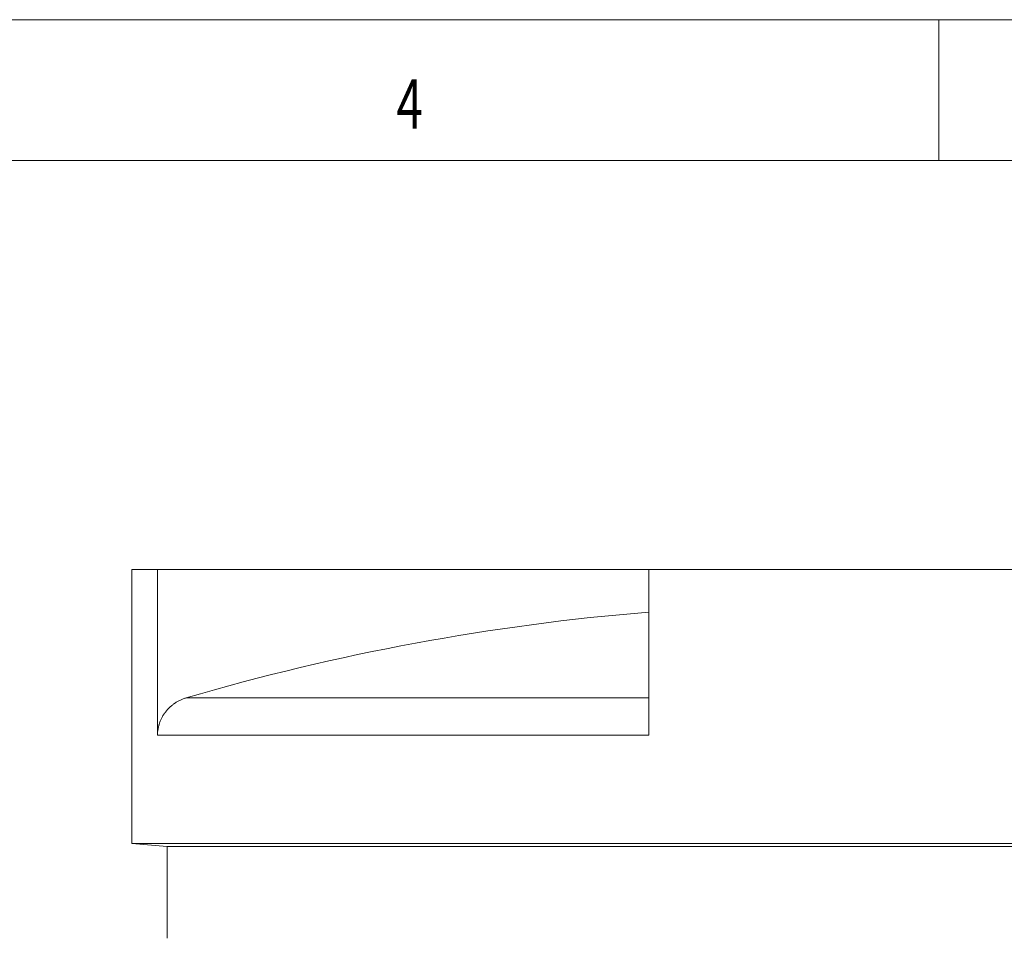
# Model space of a CAD drawing. Units: millimetres. Extents: x 0 to 594, y 0 to 420.
# Drawn here: x 307 to 377, y 355 to 420 of the extents above; entities that cross this region are included whole.
import ezdxf
from ezdxf.lldxf.tags import DXFTag

# ---------------------------------------------------------------- set-up
doc = ezdxf.new("R2010")
doc.units = ezdxf.units.MM
doc.layers.add('1', color=7, linetype='Continuous', true_color=0xffffff)
doc.layers.add('256', color=7, linetype='Continuous', true_color=0xffffff)
doc.styles.add('blockfont', font='arial.ttf')
tags = doc.linetypes.add('DASHDOT', pattern=[70, 31, -13, 13, -13]).pattern_tags.tags
tags[10:11] = [DXFTag(74, 4), DXFTag(75, 0), DXFTag(340, '0'), DXFTag(46, 0.0), DXFTag(50, 0.0), DXFTag(44, 0.0), DXFTag(45, 0.0)]
tags[8:9] = [DXFTag(74, 4), DXFTag(75, 0), DXFTag(340, '0'), DXFTag(46, 0.0), DXFTag(50, 0.0), DXFTag(44, 0.0), DXFTag(45, 0.0)]
tags[6:7] = [DXFTag(74, 4), DXFTag(75, 0), DXFTag(340, '0'), DXFTag(46, 0.0), DXFTag(50, 0.0), DXFTag(44, 0.0), DXFTag(45, 0.0)]
tags[4:5] = [DXFTag(74, 4), DXFTag(75, 0), DXFTag(340, '0'), DXFTag(46, 0.0), DXFTag(50, 0.0), DXFTag(44, 0.0), DXFTag(45, 0.0)]

msp = doc.modelspace()

# ---------------------------------------------------------------- linework, layer by layer
at = {"layer": '1', "color": 3, "linetype": 'Continuous', "lineweight": 18}
for p, q in [((314.748, 380.999), (314.748, 361.554)), ((314.748, 380.999), (316.559, 380.999)), ((316.559, 380.999), (351.415, 380.999)), ((316.559, 380.999), (316.559, 369.233)), ((351.415, 380.999), (378.082, 380.999)), ((351.415, 380.999), (351.415, 369.233)), ((314.748, 361.554), (317.248, 361.336)), ((414.748, 361.554), (314.748, 361.554)), ((317.248, 361.336), (317.248, 354.829)), ((412.248, 361.336), (317.248, 361.336))]:
    msp.add_line(p, q, dxfattribs=at)
at = {"layer": '1', "color": 7, "linetype": 'Continuous', "lineweight": 13}
for p, q in [((318.603, 371.89), (351.415, 371.89)), ((351.415, 369.233), (316.559, 369.233))]:
    msp.add_line(p, q, dxfattribs=at)
at = {"layer": '1', "color": 3, "linetype": 'Continuous', "lineweight": 18}
msp.add_arc((364.748, 214.451), 164.062, 94.66157, 106.33577, dxfattribs=at)
msp.add_open_spline([(318.603, 371.89), (318.531, 371.869), (318.46, 371.845), (318.32, 371.792), (318.251, 371.763), (318.116, 371.7), (318.05, 371.666), (317.919, 371.593), (317.856, 371.553), (317.778, 371.501), (317.762, 371.49), (317.739, 371.474), (317.731, 371.469), (317.716, 371.458), (317.678, 371.43), (317.64, 371.402), (317.552, 371.332), (317.439, 371.235), (317.333, 371.129), (317.233, 371.019), (317.184, 370.962), (317.115, 370.874), (317.093, 370.844), (317.065, 370.805), (317.06, 370.798), (317.049, 370.782), (317.043, 370.775), (317.027, 370.751), (317.017, 370.736), (316.965, 370.657), (316.927, 370.593), (316.855, 370.462), (316.822, 370.395), (316.761, 370.259), (316.734, 370.189), (316.697, 370.084), (316.685, 370.048), (316.669, 369.994), (316.661, 369.967), (316.654, 369.94), (316.649, 369.921), (316.646, 369.912), (316.625, 369.83), (316.609, 369.756), (316.584, 369.608), (316.575, 369.534), (316.562, 369.384), (316.559, 369.309), (316.559, 369.233)], degree=3, knots=[0, 0, 0, 0, 0.0625, 0.0625, 0.125, 0.125, 0.1875, 0.1875, 0.25, 0.25, 0.265625, 0.265625, 0.273437, 0.273437, 0.28125, 0.3125, 0.3125, 0.375, 0.4375, 0.4375, 0.5, 0.5, 0.53125, 0.53125, 0.539062, 0.539062, 0.546875, 0.546875, 0.5625, 0.5625, 0.625, 0.625, 0.6875, 0.6875, 0.75, 0.75, 0.78125, 0.78125, 0.796875, 0.804687, 0.804687, 0.8125, 0.8125, 0.875, 0.875, 0.9375, 0.9375, 1, 1, 1, 1], dxfattribs=at)
at = {"layer": '256', "color": 7, "linetype": 'DASHDOT', "lineweight": 13, "ltscale": 0.2}
msp.add_line((594, 420), (0, 420), dxfattribs=at)
at = {"layer": '256', "color": 7, "linetype": 'Continuous', "lineweight": 13}
msp.add_line((372, 420), (372, 410), dxfattribs=at)
at = {"layer": '256', "color": 6, "linetype": 'Continuous', "lineweight": 13}
msp.add_line((584, 410), (10, 410), dxfattribs=at)

# ---------------------------------------------------------------- texts
at = {"layer": '256', "color": 7, "linetype": 'Continuous', "lineweight": 13, "insert": (333.519, 412.277), "char_height": 3.5, "attachment_point": 7, "line_spacing_factor": 0.903614, "style": 'blockfont'}
msp.add_mtext('\\fArial|b0|i0;\\W0.6999;4', dxfattribs=at)

doc.saveas('drawing.dxf')
